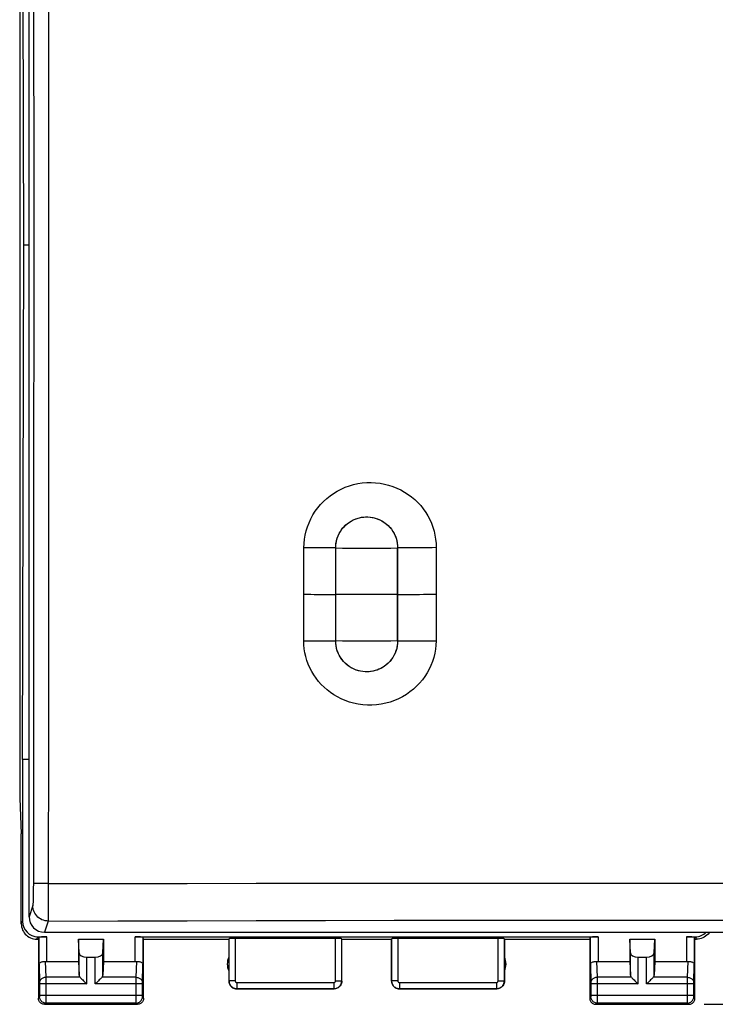
# Model space of a CAD drawing. Units: millimetres. Extents: x -69 to 37, y -25 to 49.
# Drawn here: x -22 to 0, y -25 to 7 of the extents above; entities that cross this region are included whole.
import ezdxf

# ---------------------------------------------------------------- set-up
doc = ezdxf.new("R2010")
doc.units = ezdxf.units.MM
doc.header["$LTSCALE"] = 16.335
doc.layers.get('0').update_dxf_attribs({"linetype": 'CONTINUOUS'})
for name, color, linetype in [('ASSI', 7, 'CONTINUOUS'), ('DRAFT', 7, 'CONTINUOUS'), ('RACCORDO', 7, 'CONTINUOUS')]:
    doc.layers.add(name, color=color, linetype=linetype)
doc.styles.get("Standard").update_dxf_attribs({"font": 'txt', "width": 0.8})
doc.dimstyles.new('DIMSTYLE_1', dxfattribs={"dimtxt": 3, "dimasz": 3, "dimexe": 1.5, "dimexo": 0.5, "dimgap": 0.75, "dimtad": 1, "dimtxsty": 'STANDARD', "dimblk": '_FILLED', "dimblk1": '_FILLED', "dimblk2": '_FILLED', "dimcen": 0.09, "dimadec": 0, "dimazin": 0, "dimtfac": 1, "dimtofl": 0, "dimtmove": 0, "dimatfit": 3, "dimldrblk": '_FILLED', "dimfxl": 1, "dimtolj": 1, "dimarcsym": 0})

# ---------------------------------------------------------------- blocks, each defined once
blk = doc.blocks.new('_FILLED')
at = {"color": 0, "linetype": 'BYBLOCK'}
blk.add_solid([(0, 0), (-1, 0.317), (-1, -0.317)], dxfattribs=at)
blk = doc.blocks.new('*D2')
at = {"color": 7, "linetype": 'CONTINUOUS'}
for p, q in [((-0.35, 24.32), (36.647, 24.32)), ((35.147, 24.32), (35.147, -0.18)), ((35.147, -24.68), (35.147, -0.18)), ((-0.35, -24.68), (36.647, -24.68))]:
    blk.add_line(p, q, dxfattribs=at)
at = {"color": 7, "linetype": 'CONTINUOUS', "xscale": 3, "yscale": 3, "zscale": 3}
for p, rotation in [((35.147, 24.32), 90), ((35.147, -24.68), 270)]:
    blk.add_blockref('_FILLED', p, dxfattribs=dict(at, rotation=rotation))
at = {"color": 7, "linetype": 'CONTINUOUS', "insert": (31.397, -0.18), "char_height": 3, "width": 7.07143, "attachment_point": 2, "rotation": 90, "line_spacing_factor": 0.9}
blk.add_mtext('49', dxfattribs=at)

msp = doc.modelspace()

# ---------------------------------------------------------------- linework, layer by layer
at = {"color": 7, "linetype": 'CONTINUOUS'}
for p, q in [((-22.319, -0.18), (-22.361, 16.42)), ((-22.361, -16.78), (-22.319, -0.18)), ((-13.277, -11.448), (-13.275, -9.947)), ((-12.25, -12.951), (-12.25, -9.951)), ((-10.252, -9.883), (-10.25, -9.955)), ((-10.25, -9.951), (-10.25, -12.956)), ((-9.005, -9.944), (-9.007, -11.446)), ((-13.279, -12.95), (-13.277, -11.448)), ((-9.007, -11.446), (-9.009, -12.948)), ((-22.361, -16.78), (-22.361, -22.001))]:
    msp.add_line(p, q, dxfattribs=at)
for points in [[(-13.275, -9.947), (-13.27, -9.809), (-13.257, -9.673), (-13.234, -9.538), (-13.202, -9.403), (-13.16, -9.269), (-13.11, -9.138), (-13.051, -9.011), (-12.984, -8.888), (-12.909, -8.77), (-12.827, -8.659), (-12.738, -8.553), (-12.643, -8.453), (-12.541, -8.36), (-12.433, -8.273), (-12.319, -8.193), (-12.198, -8.12), (-12.073, -8.054), (-11.943, -7.997), (-11.809, -7.948), (-11.672, -7.908), (-11.533, -7.877), (-11.391, -7.856), (-11.247, -7.844), (-11.103, -7.841), (-10.961, -7.848), (-10.818, -7.864), (-10.679, -7.89), (-10.542, -7.924), (-10.407, -7.968), (-10.276, -8.02), (-10.149, -8.08), (-10.027, -8.149), (-9.91, -8.224), (-9.8, -8.306), (-9.695, -8.394), (-9.598, -8.488), (-9.506, -8.589), (-9.422, -8.695), (-9.344, -8.805), (-9.275, -8.919), (-9.213, -9.038), (-9.159, -9.159), (-9.113, -9.284), (-9.074, -9.413), (-9.044, -9.544), (-9.023, -9.675), (-9.01, -9.809), (-9.005, -9.944)], [(-12.25, -9.955), (-12.248, -9.884), (-12.24, -9.814), (-12.228, -9.745), (-12.212, -9.677), (-12.19, -9.61), (-12.164, -9.545), (-12.133, -9.482), (-12.098, -9.421), (-12.058, -9.363), (-12.015, -9.308), (-11.969, -9.256), (-11.918, -9.207), (-11.865, -9.163), (-11.808, -9.121), (-11.748, -9.084), (-11.686, -9.051), (-11.62, -9.022), (-11.553, -8.998), (-11.484, -8.979), (-11.413, -8.965), (-11.343, -8.956), (-11.275, -8.951), (-11.207, -8.952), (-11.141, -8.957), (-11.076, -8.966), (-11.012, -8.98), (-10.948, -8.998), (-10.885, -9.02), (-10.823, -9.047), (-10.763, -9.078), (-10.705, -9.113), (-10.648, -9.153), (-10.595, -9.196), (-10.544, -9.243), (-10.496, -9.294), (-10.452, -9.349), (-10.411, -9.408), (-10.374, -9.47), (-10.341, -9.535), (-10.313, -9.602), (-10.29, -9.671), (-10.272, -9.741), (-10.26, -9.811), (-10.252, -9.883)], [(-9.009, -12.948), (-9.014, -13.086), (-9.028, -13.221), (-9.051, -13.354), (-9.083, -13.486), (-9.124, -13.616), (-9.173, -13.743), (-9.23, -13.865), (-9.295, -13.984), (-9.369, -14.099), (-9.45, -14.21), (-9.54, -14.317), (-9.637, -14.418), (-9.74, -14.512), (-9.851, -14.601), (-9.968, -14.682), (-10.091, -14.755), (-10.221, -14.822), (-10.354, -14.879), (-10.493, -14.928), (-10.635, -14.967), (-10.781, -14.997), (-10.929, -15.017), (-11.079, -15.027), (-11.228, -15.027), (-11.378, -15.016), (-11.526, -14.995), (-11.67, -14.966), (-11.808, -14.927), (-11.942, -14.879), (-12.07, -14.824), (-12.193, -14.762), (-12.311, -14.693), (-12.422, -14.617), (-12.527, -14.536), (-12.625, -14.449), (-12.718, -14.357), (-12.804, -14.26), (-12.884, -14.157), (-12.957, -14.051), (-13.023, -13.94), (-13.082, -13.825), (-13.134, -13.706), (-13.178, -13.585), (-13.214, -13.461), (-13.243, -13.335), (-13.263, -13.208), (-13.275, -13.08), (-13.279, -12.95)], [(-12.226, -13.167), (-12.239, -13.097), (-12.247, -13.027), (-12.25, -12.956)], [(-10.25, -12.956), (-10.253, -13.025), (-10.26, -13.093), (-10.272, -13.161), (-10.29, -13.229), (-10.312, -13.297), (-10.338, -13.362), (-10.369, -13.425), (-10.404, -13.485), (-10.443, -13.542), (-10.485, -13.596), (-10.53, -13.646), (-10.578, -13.692), (-10.628, -13.735), (-10.681, -13.774), (-10.736, -13.809), (-10.793, -13.841), (-10.852, -13.869), (-10.913, -13.893), (-10.974, -13.913), (-11.037, -13.929), (-11.101, -13.94), (-11.166, -13.948), (-11.233, -13.952), (-11.301, -13.95), (-11.372, -13.944), (-11.446, -13.932), (-11.518, -13.915), (-11.587, -13.893), (-11.656, -13.865), (-11.721, -13.834), (-11.783, -13.798), (-11.842, -13.757), (-11.898, -13.713), (-11.951, -13.665), (-12, -13.613), (-12.045, -13.558), (-12.087, -13.499), (-12.124, -13.437), (-12.157, -13.372), (-12.185, -13.306), (-12.208, -13.237), (-12.226, -13.167)]]:
    msp.add_lwpolyline(points, dxfattribs=at)
at = {"color": 253, "linetype": 'CONTINUOUS'}
for points in [[(-12.25, -9.955), (-12.029, -9.956), (-11.808, -9.957), (-11.585, -9.957), (-11.362, -9.958), (-11.138, -9.958), (-10.915, -9.957), (-10.692, -9.957), (-10.471, -9.956), (-10.25, -9.955)], [(-10.25, -11.456), (-10.471, -11.456), (-10.692, -11.457), (-10.915, -11.458), (-11.138, -11.458), (-11.362, -11.458), (-11.585, -11.458), (-11.808, -11.457), (-12.029, -11.456), (-12.25, -11.456)], [(-10.25, -12.956), (-10.471, -12.957), (-10.692, -12.958), (-10.915, -12.958), (-11.138, -12.958), (-11.362, -12.958), (-11.585, -12.958), (-11.808, -12.958), (-12.029, -12.957), (-12.25, -12.956)]]:
    msp.add_lwpolyline(points, dxfattribs=at)
at = {"layer": 'ASSI', "color": 7, "linetype": 'CONTINUOUS'}
for p, q in [((-22.452, 17.665), (-22.452, -18.025)), ((-22.452, -18.025), (-22.4, -19.18)), ((-22.4, -22.08), (-22.4, -19.18)), ((-21.861, -22.501), (-21.578, -22.501)), ((-21.85, -22.58), (-21.828, -22.514)), ((-18.722, -22.501), (-3.778, -22.501)), ((-18.45, -22.58), (-18.472, -22.514)), ((-12.255, -22.554), (-15.495, -22.554)), ((-7.005, -22.554), (-10.245, -22.554)), ((-4.05, -22.58), (-4.028, -22.514)), ((-0.922, -22.501), (-0.639, -22.501)), ((-0.65, -22.58), (-0.672, -22.514)), ((-21.901, -22.58), (-21.85, -22.58)), ((-21.85, -22.58), (-21.85, -24.48)), ((-20.537, -23.016), (-20.55, -22.58)), ((-20.55, -22.58), (-20.55, -23.303)), ((-20.55, -22.58), (-19.75, -22.58)), ((-19.763, -23.016), (-19.75, -22.58)), ((-19.75, -22.58), (-19.75, -23.303)), ((-18.45, -22.58), (-15.7, -22.58)), ((-18.45, -24.48), (-18.45, -22.58)), ((-15.7, -22.58), (-15.695, -22.564)), ((-15.7, -22.58), (-15.7, -23.93)), ((-12.05, -22.58), (-12.055, -22.564)), ((-12.05, -22.58), (-10.45, -22.58)), ((-12.05, -23.93), (-12.05, -22.58)), ((-10.45, -23.93), (-10.45, -22.58)), ((-6.8, -22.58), (-4.05, -22.58)), ((-6.8, -22.58), (-6.8, -23.93)), ((-4.05, -22.58), (-4.05, -24.48)), ((-2.75, -22.58), (-1.95, -22.58)), ((-2.737, -23.016), (-2.75, -22.58)), ((-2.75, -22.58), (-2.75, -23.303)), ((-1.963, -23.016), (-1.95, -22.58)), ((-1.95, -22.58), (-1.95, -23.303)), ((-0.65, -22.58), (-0.599, -22.58)), ((-0.65, -24.48), (-0.65, -22.58)), ((-20.287, -23.157), (-20.013, -23.157)), ((-2.487, -23.157), (-2.213, -23.157)), ((-21.578, -23.303), (-20.55, -23.303)), ((-20.55, -23.303), (-20.537, -23.738)), ((-19.75, -23.303), (-19.763, -23.738)), ((-19.75, -23.303), (-18.722, -23.303)), ((-3.778, -23.303), (-2.75, -23.303)), ((-2.75, -23.303), (-2.737, -23.738)), ((-1.95, -23.303), (-1.963, -23.738)), ((-1.95, -23.303), (-0.922, -23.303)), ((-15.45, -24.18), (-12.3, -24.18)), ((-10.2, -24.18), (-7.05, -24.18)), ((-21.65, -24.68), (-18.65, -24.68)), ((-3.85, -24.68), (-0.85, -24.68))]:
    msp.add_line(p, q, dxfattribs=at)
at = {"layer": 'ASSI', "color": 253, "linetype": 'CONTINUOUS'}
for p, q in [((-22.4, -22.08), (-22.361, -22.001)), ((-21.901, -22.58), (-21.861, -22.501)), ((-21.828, -23.39), (-21.828, -22.514)), ((-21.578, -23.303), (-21.578, -22.501)), ((-18.722, -23.303), (-18.722, -22.501)), ((-18.472, -22.514), (-18.472, -23.39)), ((-15.495, -22.554), (-15.495, -23.925)), ((-12.255, -23.925), (-12.255, -22.554)), ((-10.245, -22.554), (-10.245, -23.925)), ((-7.005, -23.925), (-7.005, -22.554)), ((-4.028, -23.39), (-4.028, -22.514)), ((-3.778, -22.501), (-3.778, -23.303)), ((-0.922, -22.501), (-0.922, -23.303)), ((-0.672, -22.514), (-0.672, -23.39)), ((-0.639, -22.501), (-0.599, -22.58)), ((-15.695, -22.564), (-15.695, -23.925)), ((-12.055, -23.925), (-12.055, -22.564)), ((-10.445, -22.564), (-10.445, -23.925)), ((-6.805, -23.925), (-6.805, -22.564)), ((-20.537, -23.738), (-20.537, -23.016)), ((-20.287, -24.024), (-20.287, -23.157)), ((-20.013, -24.024), (-20.013, -23.157)), ((-19.763, -23.738), (-19.763, -23.016)), ((-2.737, -23.738), (-2.737, -23.016)), ((-2.487, -24.024), (-2.487, -23.157)), ((-2.213, -24.024), (-2.213, -23.157)), ((-1.963, -23.738), (-1.963, -23.016)), ((-21.828, -23.39), (-21.81, -23.982)), ((-21.626, -23.3), (-21.61, -23.808)), ((-18.69, -23.808), (-18.674, -23.3)), ((-18.49, -23.983), (-18.472, -23.39)), ((-4.028, -23.39), (-4.01, -23.982)), ((-3.826, -23.3), (-3.81, -23.808)), ((-0.89, -23.808), (-0.874, -23.3)), ((-0.69, -23.983), (-0.672, -23.39)), ((-20.503, -23.808), (-21.61, -23.808)), ((-21.61, -23.808), (-21.61, -23.858)), ((-18.69, -23.808), (-19.797, -23.808)), ((-18.69, -23.856), (-18.69, -23.808)), ((-2.703, -23.808), (-3.81, -23.808)), ((-3.81, -23.808), (-3.81, -23.858)), ((-0.89, -23.808), (-1.997, -23.808)), ((-0.89, -23.856), (-0.89, -23.808)), ((-21.81, -23.982), (-21.81, -23.985)), ((-21.81, -23.985), (-21.81, -23.991)), ((-21.81, -23.991), (-21.81, -23.998)), ((-21.81, -23.998), (-21.81, -24.009)), ((-21.81, -24.009), (-21.81, -24.021)), ((-21.81, -24.021), (-21.81, -24.391)), ((-20.287, -24.024), (-21.81, -24.024)), ((-21.61, -23.858), (-21.61, -23.933)), ((-21.61, -23.933), (-21.61, -24.024)), ((-21.61, -24.024), (-21.61, -24.48)), ((-18.49, -24.024), (-20.013, -24.024)), ((-18.69, -23.932), (-18.69, -23.856)), ((-18.69, -24.391), (-18.69, -23.932)), ((-18.49, -23.986), (-18.49, -23.983)), ((-18.49, -23.993), (-18.49, -23.986)), ((-18.49, -24.001), (-18.49, -23.993)), ((-18.49, -24.011), (-18.49, -24.001)), ((-18.49, -24.024), (-18.49, -24.011)), ((-18.49, -24.4), (-18.49, -24.024)), ((-15.695, -23.925), (-15.7, -23.93)), ((-15.495, -23.925), (-15.695, -23.925)), ((-15.445, -23.975), (-12.305, -23.975)), ((-15.445, -23.975), (-15.445, -24.175)), ((-12.305, -23.975), (-12.305, -24.175)), ((-12.255, -23.925), (-12.055, -23.925)), ((-12.05, -23.93), (-12.055, -23.925)), ((-10.245, -23.925), (-10.445, -23.925)), ((-10.195, -23.975), (-7.055, -23.975)), ((-10.195, -23.975), (-10.195, -24.175)), ((-7.055, -23.975), (-7.055, -24.175)), ((-7.005, -23.925), (-6.805, -23.925)), ((-6.8, -23.93), (-6.805, -23.925)), ((-4.01, -23.982), (-4.01, -23.985)), ((-4.01, -23.985), (-4.01, -23.991)), ((-4.01, -23.991), (-4.01, -23.998)), ((-4.01, -23.998), (-4.01, -24.009)), ((-4.01, -24.009), (-4.01, -24.021)), ((-4.01, -24.021), (-4.01, -24.391)), ((-2.487, -24.024), (-4.01, -24.024)), ((-3.81, -23.858), (-3.81, -23.933)), ((-3.81, -23.933), (-3.81, -24.024)), ((-3.81, -24.024), (-3.81, -24.48)), ((-0.69, -24.024), (-2.213, -24.024)), ((-0.89, -23.932), (-0.89, -23.856)), ((-0.89, -24.391), (-0.89, -23.932)), ((-0.69, -23.986), (-0.69, -23.983)), ((-0.69, -23.993), (-0.69, -23.986)), ((-0.69, -24.001), (-0.69, -23.993)), ((-0.69, -24.011), (-0.69, -24.001)), ((-0.69, -24.024), (-0.69, -24.011)), ((-0.69, -24.4), (-0.69, -24.024)), ((-21.811, -24.441), (-21.85, -24.48)), ((-18.49, -24.391), (-21.81, -24.391)), ((-21.81, -24.391), (-21.81, -24.403)), ((-21.81, -24.403), (-21.81, -24.414)), ((-21.81, -24.414), (-21.81, -24.421)), ((-21.81, -24.421), (-21.81, -24.428)), ((-21.81, -24.428), (-21.81, -24.432)), ((-18.69, -24.478), (-18.69, -24.391)), ((-18.49, -24.411), (-18.49, -24.4)), ((-18.49, -24.421), (-18.49, -24.411)), ((-18.49, -24.428), (-18.49, -24.421)), ((-18.49, -24.431), (-18.49, -24.428)), ((-18.49, -24.435), (-18.49, -24.431)), ((-18.45, -24.48), (-18.489, -24.441)), ((-15.445, -24.175), (-15.45, -24.18)), ((-15.445, -24.175), (-12.305, -24.175)), ((-12.3, -24.18), (-12.305, -24.175)), ((-10.195, -24.175), (-10.2, -24.18)), ((-10.195, -24.175), (-7.055, -24.175)), ((-7.05, -24.18), (-7.055, -24.175)), ((-4.011, -24.441), (-4.05, -24.48)), ((-0.69, -24.391), (-4.01, -24.391)), ((-4.01, -24.391), (-4.01, -24.403)), ((-4.01, -24.403), (-4.01, -24.414)), ((-4.01, -24.414), (-4.01, -24.421)), ((-4.01, -24.421), (-4.01, -24.428)), ((-4.01, -24.428), (-4.01, -24.432)), ((-0.89, -24.478), (-0.89, -24.391)), ((-0.69, -24.411), (-0.69, -24.4)), ((-0.69, -24.421), (-0.69, -24.411)), ((-0.69, -24.428), (-0.69, -24.421)), ((-0.69, -24.431), (-0.69, -24.428)), ((-0.69, -24.435), (-0.69, -24.431)), ((-0.65, -24.48), (-0.689, -24.441)), ((-21.611, -24.641), (-21.65, -24.68)), ((-18.689, -24.641), (-21.611, -24.641)), ((-21.61, -24.48), (-21.61, -24.555)), ((-21.61, -24.555), (-21.61, -24.611)), ((-21.61, -24.611), (-21.61, -24.628)), ((-18.69, -24.555), (-18.69, -24.478)), ((-18.69, -24.61), (-18.69, -24.555)), ((-18.69, -24.631), (-18.69, -24.61)), ((-18.689, -24.637), (-18.69, -24.631)), ((-18.65, -24.68), (-18.689, -24.641)), ((-3.811, -24.641), (-3.85, -24.68)), ((-0.889, -24.641), (-3.811, -24.641)), ((-3.81, -24.48), (-3.81, -24.555)), ((-3.81, -24.555), (-3.81, -24.611)), ((-3.81, -24.611), (-3.81, -24.628)), ((-0.89, -24.555), (-0.89, -24.478)), ((-0.89, -24.61), (-0.89, -24.555)), ((-0.89, -24.631), (-0.89, -24.61)), ((-0.889, -24.637), (-0.89, -24.631)), ((-0.85, -24.68), (-0.889, -24.641))]:
    msp.add_line(p, q, dxfattribs=at)
at = {"layer": 'ASSI', "color": 7, "linetype": 'CONTINUOUS'}
for points in [[(-22.4, -22.08), (-22.397, -22.132), (-22.389, -22.183), (-22.376, -22.234), (-22.357, -22.283), (-22.333, -22.331), (-22.304, -22.375), (-22.271, -22.415), (-22.235, -22.451), (-22.195, -22.484), (-22.151, -22.513), (-22.104, -22.537), (-22.054, -22.556), (-22.004, -22.569), (-21.952, -22.577), (-21.901, -22.58)], [(-0.183, -22.354), (-0.196, -22.375), (-0.229, -22.415), (-0.265, -22.451), (-0.305, -22.484), (-0.349, -22.513), (-0.396, -22.537), (-0.446, -22.556), (-0.496, -22.569), (-0.548, -22.577), (-0.6, -22.58)], [(-21.828, -23.39), (-21.826, -23.377), (-21.82, -23.364), (-21.812, -23.351), (-21.8, -23.34), (-21.785, -23.329), (-21.767, -23.319), (-21.747, -23.311), (-21.725, -23.305), (-21.701, -23.301), (-21.676, -23.299), (-21.651, -23.298), (-21.626, -23.3)], [(-18.674, -23.3), (-18.649, -23.298), (-18.624, -23.299), (-18.599, -23.301), (-18.575, -23.305), (-18.553, -23.311), (-18.533, -23.319), (-18.515, -23.329), (-18.5, -23.34), (-18.488, -23.351), (-18.48, -23.364), (-18.474, -23.377), (-18.472, -23.39)], [(-4.028, -23.39), (-4.026, -23.377), (-4.02, -23.364), (-4.012, -23.351), (-4, -23.34), (-3.985, -23.329), (-3.967, -23.319), (-3.947, -23.311), (-3.925, -23.305), (-3.901, -23.301), (-3.876, -23.299), (-3.851, -23.298), (-3.826, -23.3)], [(-0.874, -23.3), (-0.849, -23.298), (-0.824, -23.299), (-0.799, -23.301), (-0.775, -23.305), (-0.753, -23.311), (-0.733, -23.319), (-0.715, -23.329), (-0.7, -23.34), (-0.688, -23.351), (-0.68, -23.364), (-0.674, -23.377), (-0.672, -23.39)], [(-20.503, -23.808), (-20.484, -23.826), (-20.463, -23.847), (-20.441, -23.87), (-20.417, -23.894), (-20.392, -23.919), (-20.366, -23.945), (-20.34, -23.971), (-20.314, -23.998), (-20.287, -24.024)], [(-19.797, -23.808), (-19.815, -23.827), (-19.836, -23.848), (-19.859, -23.87), (-19.883, -23.894), (-19.908, -23.919), (-19.934, -23.945), (-19.96, -23.971), (-19.987, -23.997), (-20.013, -24.024)], [(-2.703, -23.808), (-2.684, -23.826), (-2.663, -23.847), (-2.641, -23.87), (-2.617, -23.894), (-2.592, -23.919), (-2.566, -23.945), (-2.54, -23.971), (-2.514, -23.998), (-2.487, -24.024)], [(-1.997, -23.808), (-2.015, -23.827), (-2.036, -23.848), (-2.059, -23.87), (-2.083, -23.894), (-2.108, -23.919), (-2.134, -23.945), (-2.16, -23.971), (-2.187, -23.997), (-2.213, -24.024)], [(-15.7, -23.93), (-15.698, -23.963), (-15.691, -23.995), (-15.681, -24.026), (-15.667, -24.055), (-15.648, -24.082), (-15.627, -24.107), (-15.602, -24.128), (-15.575, -24.147), (-15.546, -24.161), (-15.515, -24.172), (-15.483, -24.178), (-15.45, -24.18)], [(-12.05, -23.93), (-12.052, -23.963), (-12.059, -23.995), (-12.069, -24.026), (-12.083, -24.055), (-12.102, -24.082), (-12.123, -24.107), (-12.148, -24.128), (-12.175, -24.147), (-12.204, -24.161), (-12.235, -24.172), (-12.267, -24.178), (-12.3, -24.18)], [(-10.45, -23.93), (-10.448, -23.963), (-10.441, -23.995), (-10.431, -24.026), (-10.417, -24.055), (-10.398, -24.082), (-10.377, -24.107), (-10.352, -24.128), (-10.325, -24.147), (-10.296, -24.161), (-10.265, -24.172), (-10.233, -24.178), (-10.2, -24.18)], [(-6.8, -23.93), (-6.802, -23.963), (-6.809, -23.995), (-6.819, -24.026), (-6.833, -24.055), (-6.852, -24.082), (-6.873, -24.107), (-6.898, -24.128), (-6.925, -24.147), (-6.954, -24.161), (-6.985, -24.172), (-7.017, -24.178), (-7.05, -24.18)], [(-21.65, -24.68), (-21.676, -24.678), (-21.702, -24.673), (-21.727, -24.665), (-21.75, -24.653), (-21.772, -24.639), (-21.791, -24.621), (-21.809, -24.602), (-21.823, -24.58), (-21.835, -24.557), (-21.843, -24.532), (-21.848, -24.506), (-21.85, -24.48)], [(-18.45, -24.48), (-18.452, -24.506), (-18.457, -24.532), (-18.465, -24.557), (-18.477, -24.58), (-18.491, -24.602), (-18.509, -24.621), (-18.528, -24.639), (-18.55, -24.653), (-18.573, -24.665), (-18.598, -24.673), (-18.624, -24.678), (-18.65, -24.68)], [(-4.05, -24.48), (-4.048, -24.506), (-4.043, -24.532), (-4.035, -24.557), (-4.023, -24.58), (-4.009, -24.602), (-3.991, -24.621), (-3.972, -24.639), (-3.95, -24.653), (-3.927, -24.665), (-3.902, -24.673), (-3.876, -24.678), (-3.85, -24.68)], [(-0.85, -24.68), (-0.824, -24.678), (-0.798, -24.673), (-0.773, -24.665), (-0.75, -24.653), (-0.728, -24.639), (-0.709, -24.621), (-0.691, -24.602), (-0.677, -24.58), (-0.665, -24.557), (-0.657, -24.532), (-0.652, -24.506), (-0.65, -24.48)]]:
    msp.add_lwpolyline(points, dxfattribs=at)
at = {"layer": 'ASSI', "color": 253, "linetype": 'CONTINUOUS'}
for points in [[(-21.61, -23.808), (-21.636, -23.81), (-21.662, -23.814), (-21.686, -23.821), (-21.71, -23.832), (-21.731, -23.844), (-21.751, -23.859), (-21.768, -23.876), (-21.783, -23.895), (-21.795, -23.915), (-21.803, -23.936), (-21.808, -23.959), (-21.81, -23.981)], [(-18.69, -23.808), (-18.664, -23.81), (-18.638, -23.814), (-18.614, -23.821), (-18.59, -23.832), (-18.569, -23.844), (-18.549, -23.859), (-18.532, -23.876), (-18.517, -23.895), (-18.505, -23.915), (-18.497, -23.936), (-18.492, -23.959), (-18.49, -23.981)], [(-3.81, -23.808), (-3.836, -23.81), (-3.862, -23.814), (-3.886, -23.821), (-3.91, -23.832), (-3.931, -23.844), (-3.951, -23.859), (-3.968, -23.876), (-3.983, -23.895), (-3.995, -23.915), (-4.003, -23.936), (-4.008, -23.959), (-4.01, -23.981)], [(-0.89, -23.808), (-0.864, -23.81), (-0.838, -23.814), (-0.814, -23.821), (-0.79, -23.832), (-0.769, -23.844), (-0.749, -23.859), (-0.732, -23.876), (-0.717, -23.895), (-0.705, -23.915), (-0.697, -23.936), (-0.692, -23.959), (-0.69, -23.981)], [(-15.695, -23.925), (-15.694, -23.938), (-15.693, -23.951), (-15.692, -23.964), (-15.689, -23.978), (-15.686, -23.992), (-15.681, -24.005), (-15.676, -24.019), (-15.67, -24.032), (-15.664, -24.045), (-15.656, -24.058), (-15.648, -24.07), (-15.639, -24.082), (-15.629, -24.094), (-15.619, -24.104), (-15.608, -24.114), (-15.596, -24.124), (-15.584, -24.132), (-15.572, -24.14), (-15.559, -24.147), (-15.545, -24.154), (-15.532, -24.159), (-15.518, -24.164), (-15.503, -24.168), (-15.489, -24.171), (-15.474, -24.173), (-15.46, -24.174), (-15.445, -24.175)], [(-15.495, -23.925), (-15.495, -23.927), (-15.494, -23.93), (-15.494, -23.933), (-15.494, -23.935), (-15.493, -23.938), (-15.492, -23.941), (-15.491, -23.944), (-15.49, -23.946), (-15.489, -23.949), (-15.487, -23.951), (-15.485, -23.954), (-15.484, -23.956), (-15.482, -23.959), (-15.48, -23.961), (-15.477, -23.963), (-15.475, -23.965), (-15.473, -23.966), (-15.47, -23.968), (-15.468, -23.969), (-15.465, -23.971), (-15.462, -23.972), (-15.459, -23.973), (-15.456, -23.973), (-15.454, -23.974), (-15.451, -23.974), (-15.448, -23.975), (-15.445, -23.975)], [(-12.305, -24.175), (-12.293, -24.174), (-12.281, -24.174), (-12.268, -24.172), (-12.255, -24.17), (-12.241, -24.166), (-12.228, -24.162), (-12.215, -24.158), (-12.201, -24.152), (-12.188, -24.146), (-12.175, -24.138), (-12.163, -24.13), (-12.151, -24.121), (-12.139, -24.112), (-12.128, -24.101), (-12.118, -24.09), (-12.108, -24.078), (-12.099, -24.066), (-12.091, -24.054), (-12.084, -24.04), (-12.077, -24.027), (-12.071, -24.013), (-12.067, -23.999), (-12.062, -23.984), (-12.059, -23.97), (-12.057, -23.955), (-12.056, -23.94), (-12.055, -23.925)], [(-12.305, -23.975), (-12.303, -23.975), (-12.3, -23.975), (-12.298, -23.974), (-12.295, -23.974), (-12.292, -23.973), (-12.29, -23.972), (-12.287, -23.971), (-12.284, -23.97), (-12.282, -23.969), (-12.279, -23.967), (-12.277, -23.966), (-12.274, -23.964), (-12.272, -23.962), (-12.27, -23.96), (-12.268, -23.958), (-12.266, -23.956), (-12.264, -23.953), (-12.262, -23.951), (-12.261, -23.948), (-12.26, -23.945), (-12.258, -23.942), (-12.258, -23.94), (-12.257, -23.937), (-12.256, -23.934), (-12.256, -23.931), (-12.255, -23.928), (-12.255, -23.925)], [(-10.445, -23.925), (-10.444, -23.938), (-10.443, -23.951), (-10.442, -23.964), (-10.439, -23.978), (-10.436, -23.992), (-10.431, -24.005), (-10.426, -24.019), (-10.42, -24.032), (-10.414, -24.045), (-10.406, -24.058), (-10.398, -24.07), (-10.389, -24.082), (-10.379, -24.094), (-10.369, -24.104), (-10.358, -24.114), (-10.346, -24.124), (-10.334, -24.132), (-10.322, -24.14), (-10.309, -24.147), (-10.295, -24.154), (-10.282, -24.159), (-10.268, -24.164), (-10.253, -24.168), (-10.239, -24.171), (-10.224, -24.173), (-10.21, -24.174), (-10.195, -24.175)], [(-10.245, -23.925), (-10.245, -23.927), (-10.244, -23.93), (-10.244, -23.933), (-10.244, -23.935), (-10.243, -23.938), (-10.242, -23.941), (-10.241, -23.944), (-10.24, -23.946), (-10.239, -23.949), (-10.237, -23.951), (-10.235, -23.954), (-10.234, -23.956), (-10.232, -23.959), (-10.23, -23.961), (-10.227, -23.963), (-10.225, -23.965), (-10.223, -23.966), (-10.22, -23.968), (-10.218, -23.969), (-10.215, -23.971), (-10.212, -23.972), (-10.209, -23.973), (-10.206, -23.973), (-10.204, -23.974), (-10.201, -23.974), (-10.198, -23.975), (-10.195, -23.975)], [(-7.055, -24.175), (-7.043, -24.174), (-7.031, -24.174), (-7.018, -24.172), (-7.005, -24.17), (-6.991, -24.166), (-6.978, -24.162), (-6.965, -24.158), (-6.951, -24.152), (-6.938, -24.146), (-6.925, -24.138), (-6.913, -24.13), (-6.901, -24.121), (-6.889, -24.112), (-6.878, -24.101), (-6.868, -24.09), (-6.858, -24.078), (-6.849, -24.066), (-6.841, -24.054), (-6.834, -24.04), (-6.827, -24.027), (-6.821, -24.013), (-6.817, -23.999), (-6.812, -23.984), (-6.809, -23.97), (-6.807, -23.955), (-6.806, -23.94), (-6.805, -23.925)], [(-7.055, -23.975), (-7.053, -23.975), (-7.05, -23.975), (-7.048, -23.974), (-7.045, -23.974), (-7.042, -23.973), (-7.04, -23.972), (-7.037, -23.971), (-7.034, -23.97), (-7.032, -23.969), (-7.029, -23.967), (-7.027, -23.966), (-7.024, -23.964), (-7.022, -23.962), (-7.02, -23.96), (-7.018, -23.958), (-7.016, -23.956), (-7.014, -23.953), (-7.012, -23.951), (-7.011, -23.948), (-7.01, -23.945), (-7.008, -23.942), (-7.008, -23.94), (-7.007, -23.937), (-7.006, -23.934), (-7.006, -23.931), (-7.005, -23.928), (-7.005, -23.925)], [(-21.81, -24.432), (-21.81, -24.435), (-21.81, -24.436), (-21.81, -24.437), (-21.81, -24.438), (-21.81, -24.439), (-21.81, -24.44), (-21.811, -24.44), (-21.811, -24.441), (-21.811, -24.441)], [(-21.611, -24.641), (-21.637, -24.639), (-21.662, -24.634), (-21.687, -24.625), (-21.711, -24.614), (-21.732, -24.599), (-21.752, -24.582), (-21.769, -24.562), (-21.784, -24.541), (-21.795, -24.517), (-21.804, -24.492), (-21.809, -24.467), (-21.811, -24.441)], [(-18.689, -24.641), (-18.663, -24.639), (-18.638, -24.634), (-18.613, -24.625), (-18.589, -24.614), (-18.568, -24.599), (-18.548, -24.582), (-18.531, -24.562), (-18.516, -24.541), (-18.505, -24.517), (-18.496, -24.492), (-18.491, -24.467), (-18.489, -24.441)], [(-18.489, -24.441), (-18.489, -24.441), (-18.489, -24.44), (-18.489, -24.44), (-18.49, -24.44), (-18.49, -24.439), (-18.49, -24.438), (-18.49, -24.437), (-18.49, -24.436), (-18.49, -24.435)], [(-4.01, -24.432), (-4.01, -24.435), (-4.01, -24.436), (-4.01, -24.437), (-4.01, -24.438), (-4.01, -24.439), (-4.01, -24.44), (-4.011, -24.44), (-4.011, -24.441), (-4.011, -24.441)], [(-3.811, -24.641), (-3.837, -24.639), (-3.862, -24.634), (-3.887, -24.625), (-3.911, -24.614), (-3.932, -24.599), (-3.952, -24.582), (-3.969, -24.562), (-3.984, -24.541), (-3.995, -24.517), (-4.004, -24.492), (-4.009, -24.467), (-4.011, -24.441)], [(-0.889, -24.641), (-0.863, -24.639), (-0.838, -24.634), (-0.813, -24.625), (-0.789, -24.614), (-0.768, -24.599), (-0.748, -24.582), (-0.731, -24.562), (-0.716, -24.541), (-0.705, -24.517), (-0.696, -24.492), (-0.691, -24.467), (-0.689, -24.441)], [(-0.689, -24.441), (-0.689, -24.441), (-0.689, -24.44), (-0.689, -24.44), (-0.69, -24.44), (-0.69, -24.439), (-0.69, -24.438), (-0.69, -24.437), (-0.69, -24.436), (-0.69, -24.435)], [(-21.61, -24.628), (-21.611, -24.636), (-21.611, -24.638), (-21.611, -24.64), (-21.611, -24.641)], [(-18.689, -24.641), (-18.689, -24.64), (-18.689, -24.639), (-18.689, -24.637)], [(-3.81, -24.628), (-3.811, -24.636), (-3.811, -24.638), (-3.811, -24.64), (-3.811, -24.641)], [(-0.889, -24.641), (-0.889, -24.64), (-0.889, -24.639), (-0.889, -24.637)]]:
    msp.add_lwpolyline(points, dxfattribs=at)
at = {"layer": 'ASSI', "color": 7, "linetype": 'CONTINUOUS'}
for centre, start, end in [((-15.25, -23.38), 154.1581, 205.8419), ((-7.25, -23.38), 334.1581, 25.8419)]:
    msp.add_arc(centre, 0.5, start, end, dxfattribs=at)
for centre, major_axis, ratio, start_param, end_param in [((-21.861, -22.001), (0.224, 0.448), 0.998288, 2.034855, 3.604281), ((-21.578, -22.515), (0.25, 0), 0.052408, 1.570796, 3.124139), ((-18.722, -22.515), (0.25, 0), 0.052408, 0.017453, 1.570796), ((-15.495, -22.564), (0.2, 0), 0.052408, 1.570796, 3.124139), ((-12.255, -22.564), (0.2, 0), 0.052408, 0.017453, 1.570796), ((-10.245, -22.564), (0.2, 0), 0.052408, 1.570796, 3.124139), ((-7.005, -22.564), (0.2, 0), 0.052408, 0.017453, 1.570796), ((-3.778, -22.515), (0.25, 0), 0.052408, 1.570796, 3.124139), ((-0.922, -22.515), (0.25, 0), 0.052408, 0.017453, 1.570796), ((-0.639, -22.001), (0.224, -0.448), 0.998288, -0.462689, 0.322153), ((-20.287, -23.013), (0.25, 0), 0.57735, -3.124139, -1.570796), ((-20.013, -23.013), (0.25, 0), 0.57735, -1.570796, -0.017453), ((-2.487, -23.013), (0.25, 0), 0.57735, -3.124139, -1.570796), ((-2.213, -23.013), (0.25, 0), 0.57735, -1.570796, -0.017453), ((-21.578, -23.158), (0.25, 0), 0.57735, -1.761831, -1.570796), ((-18.722, -23.158), (0.25, 0), 0.57735, -1.570796, -1.379762), ((-3.778, -23.158), (0.25, 0), 0.57735, -1.761831, -1.570796), ((-0.922, -23.158), (0.25, 0), 0.57735, -1.570796, -1.379762), ((-20.287, -23.736), (0.25, 0), 0.57735, -3.124139, -2.617994), ((-20.013, -23.736), (0.25, 0), 0.57735, -0.523599, -0.017453), ((-2.487, -23.736), (0.25, 0), 0.57735, -3.124139, -2.617994), ((-2.213, -23.736), (0.25, 0), 0.57735, -0.523599, -0.017453)]:
    msp.add_ellipse(centre, major_axis=major_axis, ratio=ratio, start_param=start_param, end_param=end_param, dxfattribs=at)
at = {"layer": 'DRAFT', "color": 7, "linetype": 'CONTINUOUS'}
for p, q in [((-22.15, -0.18), (-22.319, -0.18)), ((-12.25, -12.951), (-12.25, -9.951)), ((-10.253, -9.871), (-10.25, -9.951)), ((-10.25, -12.956), (-10.25, -9.951)), ((-22.15, -16.78), (-22.361, -16.78))]:
    msp.add_line(p, q, dxfattribs=at)
at = {"layer": 'DRAFT', "color": 253, "linetype": 'CONTINUOUS'}
for p, q in [((-12.483, -11.454), (-12.25, -11.456)), ((-12.943, -12.953), (-12.714, -12.954))]:
    msp.add_line(p, q, dxfattribs=at)
at = {"layer": 'DRAFT', "color": 7, "linetype": 'CONTINUOUS'}
for points in [[(-12.25, -9.951), (-12.247, -9.871), (-12.237, -9.792), (-12.222, -9.714), (-12.199, -9.637), (-12.171, -9.562), (-12.137, -9.489), (-12.097, -9.419), (-12.051, -9.352), (-12, -9.289), (-11.944, -9.231), (-11.883, -9.177), (-11.819, -9.129), (-11.75, -9.086), (-11.678, -9.048), (-11.604, -9.016), (-11.528, -8.991), (-11.449, -8.971), (-11.37, -8.958), (-11.29, -8.952), (-11.209, -8.952), (-11.129, -8.959), (-11.05, -8.972), (-10.972, -8.991), (-10.896, -9.016), (-10.822, -9.048), (-10.75, -9.086), (-10.681, -9.129), (-10.617, -9.177), (-10.556, -9.231), (-10.501, -9.289), (-10.45, -9.352), (-10.404, -9.419), (-10.363, -9.489), (-10.329, -9.562), (-10.301, -9.637), (-10.279, -9.714), (-10.263, -9.792), (-10.253, -9.871)], [(-10.25, -12.956), (-10.254, -13.039), (-10.264, -13.119), (-10.281, -13.198), (-10.304, -13.275), (-10.333, -13.35), (-10.368, -13.422), (-10.408, -13.491), (-10.454, -13.557), (-10.504, -13.618), (-10.559, -13.675), (-10.619, -13.728), (-10.683, -13.775), (-10.751, -13.818), (-10.822, -13.855), (-10.896, -13.887), (-10.972, -13.912), (-11.05, -13.931), (-11.129, -13.944), (-11.21, -13.951), (-11.291, -13.951), (-11.372, -13.944), (-11.452, -13.931), (-11.53, -13.911), (-11.606, -13.886), (-11.68, -13.854), (-11.752, -13.817), (-11.819, -13.774), (-11.883, -13.726), (-11.943, -13.673), (-11.998, -13.615), (-12.049, -13.553), (-12.094, -13.487), (-12.135, -13.418), (-12.169, -13.346), (-12.198, -13.27), (-12.22, -13.193), (-12.237, -13.114), (-12.246, -13.034), (-12.25, -12.951)]]:
    msp.add_lwpolyline(points, dxfattribs=at)
at = {"layer": 'DRAFT', "color": 253, "linetype": 'CONTINUOUS'}
for points in [[(-13.052, -9.949), (-13.164, -9.948), (-13.275, -9.947)], [(-12.25, -9.951), (-12.366, -9.952), (-12.482, -9.953), (-12.598, -9.953), (-12.713, -9.952), (-12.827, -9.951), (-13.052, -9.949)], [(-9.547, -9.95), (-9.686, -9.951), (-9.825, -9.952), (-9.966, -9.952), (-10.108, -9.952), (-10.25, -9.951)], [(-9.005, -9.944), (-9.139, -9.946), (-9.273, -9.947), (-9.547, -9.95)], [(-13.277, -11.448), (-13.166, -11.449), (-13.054, -11.45), (-12.941, -11.451), (-12.828, -11.452), (-12.713, -11.453), (-12.483, -11.454)], [(-10.25, -11.456), (-10.108, -11.455), (-9.966, -11.454), (-9.826, -11.453), (-9.686, -11.452), (-9.548, -11.451), (-9.411, -11.45), (-9.275, -11.449), (-9.14, -11.447), (-9.007, -11.446)], [(-13.279, -12.95), (-13.168, -12.951), (-12.943, -12.953)], [(-12.714, -12.954), (-12.599, -12.955), (-12.483, -12.954), (-12.367, -12.953), (-12.25, -12.951)], [(-10.25, -12.956), (-10.108, -12.956), (-9.967, -12.955), (-9.827, -12.954), (-9.687, -12.953), (-9.549, -12.952), (-9.412, -12.951), (-9.276, -12.95), (-9.142, -12.949), (-9.009, -12.948)]]:
    msp.add_lwpolyline(points, dxfattribs=at)
at = {"layer": 'RACCORDO', "color": 7, "linetype": 'CONTINUOUS'}
for p, q in [((-22.15, -21.855), (-22.15, 21.286)), ((-21.65, -22.354), (21.65, -22.354))]:
    msp.add_line(p, q, dxfattribs=at)
at = {"layer": 'RACCORDO', "color": 253, "linetype": 'CONTINUOUS'}
for p, q in [((-21.809, -20.784), (-21.884, -20.785)), ((-21.723, -20.784), (-21.809, -20.784)), ((-21.628, -20.784), (-21.723, -20.784)), ((-21.529, -20.784), (-21.628, -20.784)), ((-21.529, -20.955), (-21.529, -21.123)), ((-22.029, -21.493), (-22.15, -21.855)), ((-21.529, -21.506), (-21.529, -21.696)), ((-21.529, -21.992), (-21.65, -22.354))]:
    msp.add_line(p, q, dxfattribs=at)
for points in [[(-22.011, 20.823), (-22.007, 16.166), (-22.003, 11.555), (-22.001, 6.942), (-22, 2.325), (-22, -2.295), (-22.001, -6.916), (-22.003, -11.538), (-22.007, -16.162)], [(-21.529, 20.82), (-21.526, 16.208), (-21.524, 11.593), (-21.523, 6.975), (-21.522, 2.353), (-21.522, -2.271), (-21.523, -6.897), (-21.524, -11.525), (-21.526, -16.154), (-21.529, -20.784)], [(-22.007, -16.162), (-22.011, -20.838), (-22.012, -20.888), (-22.012, -20.937), (-22.012, -20.985), (-22.013, -21.033), (-22.013, -21.079), (-22.014, -21.124), (-22.015, -21.168), (-22.015, -21.209), (-22.016, -21.249), (-22.017, -21.286), (-22.018, -21.32), (-22.019, -21.352), (-22.02, -21.381), (-22.022, -21.407), (-22.023, -21.43), (-22.024, -21.449), (-22.025, -21.465), (-22.026, -21.478), (-22.028, -21.487), (-22.029, -21.493)], [(-21.884, -20.785), (-21.915, -20.785), (-21.943, -20.786), (-21.966, -20.786), (-21.985, -20.786), (-21.999, -20.787), (-22.007, -20.787), (-22.011, -20.788)], [(-21.529, -20.784), (-19.288, -20.78), (-17.049, -20.777), (-14.813, -20.774), (-12.583, -20.772), (-10.356, -20.77), (-8.121, -20.769), (-5.884, -20.767), (-3.64, -20.767), (-1.367, -20.766), (0.932, -20.766), (3.26, -20.767), (5.647, -20.767), (8.096, -20.769), (10.604, -20.77), (13.199, -20.773), (15.889, -20.776), (18.666, -20.779), (21.529, -20.784)], [(-21.529, -20.784), (-21.529, -20.869), (-21.529, -20.955)], [(-21.529, -21.123), (-21.529, -21.435), (-21.529, -21.506)], [(-21.529, -21.992), (-21.581, -21.989), (-21.633, -21.981), (-21.684, -21.967), (-21.732, -21.949), (-21.779, -21.925), (-21.823, -21.896), (-21.864, -21.863), (-21.901, -21.826), (-21.934, -21.786), (-21.962, -21.742), (-21.986, -21.696), (-22.005, -21.647), (-22.018, -21.597), (-22.026, -21.545), (-22.029, -21.493)], [(-21.529, -21.696), (-21.529, -21.917), (-21.529, -21.944)], [(-21.529, -21.944), (-21.529, -21.982), (-21.529, -21.992)], [(-21.529, -21.992), (-19.288, -21.986), (-17.05, -21.981), (-14.814, -21.977), (-12.584, -21.973), (-10.357, -21.97), (-8.123, -21.967), (-5.886, -21.965), (-3.642, -21.964), (-1.369, -21.963), (0.93, -21.963), (3.257, -21.963), (5.644, -21.965), (8.093, -21.967), (10.602, -21.97), (13.197, -21.974), (15.888, -21.979), (18.665, -21.985), (21.529, -21.992)]]:
    msp.add_lwpolyline(points, dxfattribs=at)
at = {"layer": 'RACCORDO', "color": 7, "linetype": 'CONTINUOUS'}
msp.add_ellipse((-21.65, -21.855), major_axis=(0.487, 0.115), ratio=0.998468, start_param=2.910248, end_param=4.480359, dxfattribs=at)

# ---------------------------------------------------------------- dimensions: what is measured, and where the dimension line sits
at = {"color": 7, "linetype": 'CONTINUOUS'}
dim = msp.add_linear_dim(base=(35.147, -24.68), p1=(-0.85, 24.32), p2=(-0.85, -24.68), angle=270, dimstyle='DIMSTYLE_1', dxfattribs=at)
dim.commit()
dim.dimension.update_dxf_attribs({"geometry": '*D2', "text_midpoint": (35.147, -0.609), "dimtype": 160})

doc.saveas('drawing.dxf')
